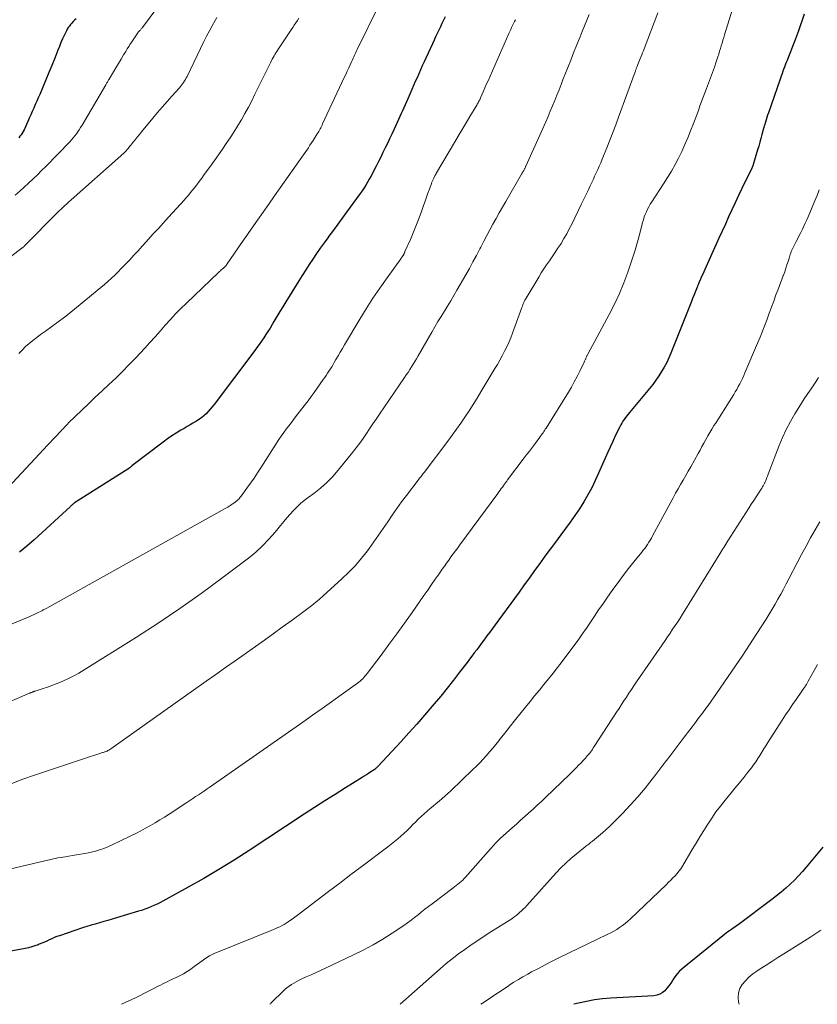
# Model space of a CAD drawing. Units: feet. Extents: x 1970604 to 1975026, y 600000 to 605000.
# Drawn here: x 1974483 to 1974599, y 600000 to 600143 of the extents above; entities that cross this region are included whole.
import ezdxf

# ---------------------------------------------------------------- set-up
doc = ezdxf.new("R2010")
doc.units = ezdxf.units.FT
doc.header["$LTSCALE"] = 100
doc.header["$MEASUREMENT"] = 0
doc.layers.add('CONTOUR INDEX', color=32, linetype='Continuous', lineweight=25)
doc.layers.add('CONTOUR INTERMEDIATE', color=40, linetype='Continuous', lineweight=15)

msp = doc.modelspace()

# ---------------------------------------------------------------- linework, layer by layer
at = {"layer": 'CONTOUR INDEX', "flags": 128}
for points, elevation in [([(1974596.78, 600143.71), (1974595.95, 600141.32), (1974595.68, 600140.55), (1974595.39, 600139.78), (1974595.1, 600139.02), (1974594.8, 600138.26), (1974594.4, 600137.28), (1974594.29, 600137.01), (1974594.18, 600136.74), (1974594.07, 600136.47), (1974593.96, 600136.2), (1974593.76, 600135.71), (1974593.75, 600135.68), (1974593.74, 600135.66), (1974593.73, 600135.64), (1974593.73, 600135.61), (1974593.69, 600135.52), (1974593.69, 600135.5), (1974593.68, 600135.47), (1974593.67, 600135.45), (1974593.66, 600135.43), (1974591.58, 600129.4), (1974591.47, 600129.06), (1974591.35, 600128.72), (1974591.25, 600128.38), (1974591.14, 600128.05), (1974591, 600127.58), (1974590.97, 600127.47), (1974590.94, 600127.36), (1974590.91, 600127.26), (1974590.88, 600127.15), (1974590.64, 600126.25), (1974590.49, 600125.69), (1974590.33, 600125.14), (1974590.17, 600124.58), (1974590.01, 600124.03), (1974589.31, 600121.74), (1974589.27, 600121.61), (1974589.22, 600121.49), (1974589.17, 600121.36), (1974589.12, 600121.24), (1974588.22, 600119.43), (1974587.72, 600118.41), (1974587.22, 600117.39), (1974586.74, 600116.36), (1974586.27, 600115.33), (1974585.8, 600114.3), (1974585.33, 600113.27), (1974584.86, 600112.23), (1974584.39, 600111.2), (1974582.35, 600106.69), (1974582.19, 600106.34), (1974582.04, 600105.99), (1974581.88, 600105.64), (1974581.73, 600105.28), (1974581.49, 600104.73), (1974581.46, 600104.65), (1974581.43, 600104.57), (1974581.39, 600104.49), (1974581.36, 600104.42), (1974581.33, 600104.34), (1974581.3, 600104.26), (1974581.27, 600104.18), (1974581.24, 600104.1), (1974580.94, 600103.36), (1974580.76, 600102.91), (1974580.58, 600102.45), (1974580.4, 600102), (1974580.22, 600101.55), (1974577.42, 600094.53), (1974577.13, 600093.84), (1974576.81, 600093.16), (1974576.45, 600092.5), (1974576.08, 600091.84), (1974575.68, 600091.21), (1974575.25, 600090.58), (1974574.8, 600089.98), (1974574.33, 600089.39), (1974571.41, 600085.91), (1974571.21, 600085.67), (1974571.02, 600085.42), (1974570.83, 600085.16), (1974570.64, 600084.91), (1974570.46, 600084.64), (1974570.3, 600084.37), (1974570.14, 600084.1), (1974570, 600083.82), (1974569.59, 600082.99), (1974569.25, 600082.29), (1974568.92, 600081.59), (1974568.6, 600080.88), (1974568.28, 600080.17), (1974566.93, 600077.09), (1974566.44, 600076.03), (1974565.92, 600074.97), (1974565.35, 600073.95), (1974564.76, 600072.93), (1974564.14, 600071.94), (1974563.49, 600070.96), (1974562.82, 600069.99), (1974562.12, 600069.05), (1974561.44, 600068.14), (1974560.67, 600067.11), (1974559.9, 600066.08), (1974559.14, 600065.04), (1974558.39, 600064), (1974557.64, 600062.96), (1974556.88, 600061.92), (1974556.13, 600060.88), (1974555.37, 600059.84), (1974552.3, 600055.63), (1974551.9, 600055.09), (1974551.51, 600054.55), (1974551.11, 600054.02), (1974550.71, 600053.48), (1974550.6, 600053.33), (1974550.25, 600052.87), (1974549.91, 600052.41), (1974549.56, 600051.94), (1974549.22, 600051.48), (1974548.88, 600051.02), (1974548.53, 600050.56), (1974548.19, 600050.09), (1974547.84, 600049.64), (1974546.75, 600048.2), (1974545.85, 600047.04), (1974544.94, 600045.88), (1974544, 600044.74), (1974543.05, 600043.61), (1974542.76, 600043.26), (1974541.65, 600041.97), (1974540.52, 600040.69), (1974539.38, 600039.43), (1974538.24, 600038.17), (1974534.87, 600034.52), (1974534.8, 600034.46), (1974534.74, 600034.39), (1974534.67, 600034.33), (1974534.61, 600034.27), (1974534.54, 600034.21), (1974534.47, 600034.15), (1974534.4, 600034.09), (1974534.32, 600034.04), (1974533.85, 600033.73), (1974533.53, 600033.52), (1974533.22, 600033.32), (1974532.9, 600033.11), (1974532.58, 600032.91), (1974530.19, 600031.43), (1974528.68, 600030.48), (1974527.17, 600029.53), (1974525.67, 600028.56), (1974524.17, 600027.59), (1974516.17, 600022.34), (1974513.99, 600020.94), (1974511.8, 600019.58), (1974509.58, 600018.27), (1974507.33, 600017), (1974503.66, 600014.96), (1974503.23, 600014.74), (1974502.8, 600014.52), (1974502.36, 600014.32), (1974501.92, 600014.14), (1974501.47, 600013.96), (1974501.01, 600013.8), (1974500.56, 600013.64), (1974500.1, 600013.5), (1974496.91, 600012.54), (1974496.29, 600012.36), (1974495.68, 600012.18), (1974495.06, 600012), (1974494.45, 600011.83), (1974493.83, 600011.65), (1974493.22, 600011.47), (1974492.61, 600011.28), (1974492, 600011.08), (1974488.63, 600009.96), (1974488.26, 600009.82), (1974487.88, 600009.68), (1974487.52, 600009.52), (1974487.16, 600009.35), (1974486.8, 600009.18), (1974486.44, 600009.02), (1974486.07, 600008.86), (1974485.7, 600008.71), (1974485.53, 600008.64), (1974485.06, 600008.47), (1974484.6, 600008.32), (1974484.12, 600008.2), (1974483.64, 600008.1), (1974477.11, 600006.91)], 860), ([(1974544.66, 600143.35), (1974544.42, 600142.86), (1974544.18, 600142.38), (1974543.95, 600141.89), (1974543.72, 600141.4), (1974543.49, 600140.92), (1974543.26, 600140.43), (1974543.03, 600139.94), (1974542.8, 600139.45), (1974541.84, 600137.35), (1974541.58, 600136.79), (1974541.32, 600136.22), (1974541.06, 600135.65), (1974540.81, 600135.08), (1974540.56, 600134.51), (1974540.31, 600133.94), (1974540.06, 600133.37), (1974539.81, 600132.8), (1974539.21, 600131.42), (1974539.02, 600130.99), (1974538.83, 600130.56), (1974538.64, 600130.14), (1974538.45, 600129.71), (1974538.26, 600129.29), (1974538.06, 600128.86), (1974537.87, 600128.44), (1974537.67, 600128.01), (1974537.19, 600126.96), (1974536.88, 600126.29), (1974536.57, 600125.63), (1974536.25, 600124.97), (1974535.93, 600124.31), (1974535.61, 600123.65), (1974535.28, 600122.99), (1974534.96, 600122.33), (1974534.63, 600121.68), (1974534.31, 600121.05), (1974534.09, 600120.62), (1974533.86, 600120.19), (1974533.62, 600119.76), (1974533.38, 600119.34), (1974533.13, 600118.92), (1974532.87, 600118.51), (1974532.6, 600118.1), (1974532.32, 600117.71), (1974530.33, 600114.99), (1974529.69, 600114.11), (1974529.05, 600113.24), (1974528.41, 600112.37), (1974527.77, 600111.5), (1974527.61, 600111.28), (1974527.05, 600110.52), (1974526.5, 600109.75), (1974525.96, 600108.97), (1974525.43, 600108.19), (1974524.91, 600107.4), (1974524.4, 600106.6), (1974523.89, 600105.8), (1974523.39, 600105), (1974521.51, 600101.98), (1974521.07, 600101.27), (1974520.64, 600100.56), (1974520.21, 600099.84), (1974519.78, 600099.12), (1974519.5, 600098.66), (1974519.21, 600098.17), (1974518.91, 600097.69), (1974518.61, 600097.21), (1974518.3, 600096.74), (1974517.98, 600096.27), (1974517.65, 600095.8), (1974517.32, 600095.34), (1974516.99, 600094.89), (1974511.1, 600087.08), (1974510.82, 600086.73), (1974510.54, 600086.39), (1974510.24, 600086.05), (1974509.93, 600085.73), (1974509.6, 600085.42), (1974509.26, 600085.14), (1974508.89, 600084.88), (1974508.52, 600084.64), (1974508.45, 600084.6), (1974508.02, 600084.35), (1974507.6, 600084.1), (1974507.18, 600083.86), (1974506.75, 600083.61), (1974506.26, 600083.33), (1974505.6, 600082.93), (1974504.95, 600082.52), (1974504.32, 600082.08), (1974503.7, 600081.62), (1974499.16, 600078.15), (1974499.08, 600078.09), (1974499, 600078.03), (1974498.93, 600077.96), (1974498.85, 600077.9), (1974498.73, 600077.8), (1974498.61, 600077.71), (1974498.59, 600077.7), (1974498.58, 600077.69), (1974498.56, 600077.68), (1974498.55, 600077.67), (1974490.84, 600072.78), (1974490.76, 600072.73), (1974490.67, 600072.67), (1974490.59, 600072.61), (1974490.52, 600072.54), (1974490.44, 600072.48), (1974490.36, 600072.41), (1974490.29, 600072.34), (1974490.22, 600072.27), (1974484.98, 600067.44), (1974483.91, 600066.51), (1974482.81, 600065.63)], 880), ([(1974491.04, 600143.04), (1974490.83, 600142.85), (1974490.63, 600142.65), (1974490.44, 600142.45), (1974490.25, 600142.23), (1974490.08, 600142.01), (1974489.92, 600141.78), (1974489.77, 600141.54), (1974489.64, 600141.29), (1974489.36, 600140.71), (1974489.1, 600140.17), (1974488.85, 600139.62), (1974488.62, 600139.06), (1974488.39, 600138.5), (1974487.94, 600137.34), (1974487.53, 600136.29), (1974487.11, 600135.25), (1974486.67, 600134.2), (1974486.23, 600133.16), (1974485.77, 600132.08), (1974485.55, 600131.59), (1974485.34, 600131.09), (1974485.12, 600130.6), (1974484.9, 600130.11), (1974484.68, 600129.62), (1974484.46, 600129.13), (1974484.24, 600128.64), (1974484.02, 600128.15), (1974483.49, 600126.96), (1974483.36, 600126.7), (1974483.23, 600126.46), (1974483.07, 600126.23), (1974482.9, 600126), (1974482.72, 600125.79)], 900), ([(1974599.47, 600022.8), (1974597.09, 600019.91), (1974596.53, 600019.26), (1974595.96, 600018.63), (1974595.35, 600018.02), (1974594.74, 600017.42), (1974594.1, 600016.85), (1974593.45, 600016.29), (1974592.78, 600015.75), (1974592.1, 600015.23), (1974587.19, 600011.56), (1974586.94, 600011.38), (1974586.7, 600011.2), (1974586.45, 600011.03), (1974586.2, 600010.86), (1974585.95, 600010.68), (1974585.7, 600010.51), (1974585.46, 600010.32), (1974585.22, 600010.14), (1974579.08, 600005.16), (1974578.69, 600004.81), (1974578.32, 600004.43), (1974578, 600004.01), (1974577.71, 600003.57), (1974577.64, 600003.46), (1974577.39, 600003.06), (1974577.12, 600002.68), (1974576.83, 600002.32), (1974576.52, 600001.97), (1974576.17, 600001.68), (1974575.8, 600001.45), (1974575.38, 600001.32), (1974574.94, 600001.24), (1974568.68, 600000.88), (1974567.51, 600000.78), (1974566.34, 600000.64), (1974565.18, 600000.43), (1974564.03, 600000.18), (1974563.33, 600000)], 840)]:
    msp.add_lwpolyline(points, dxfattribs=dict(at, elevation=elevation))
at = {"layer": 'CONTOUR INTERMEDIATE', "flags": 128}
for points, elevation in [([(1974586.84, 600146.08), (1974585.23, 600140.73), (1974585.11, 600140.33), (1974584.98, 600139.94), (1974584.86, 600139.54), (1974584.74, 600139.14), (1974584.62, 600138.74), (1974584.5, 600138.35), (1974584.37, 600137.95), (1974584.24, 600137.55), (1974583.99, 600136.79), (1974583.74, 600136.02), (1974583.47, 600135.25), (1974583.19, 600134.48), (1974582.9, 600133.72), (1974582.6, 600132.95), (1974582.36, 600132.31), (1974582.12, 600131.68), (1974581.88, 600131.04), (1974581.64, 600130.41), (1974581.41, 600129.77), (1974581.17, 600129.13), (1974580.93, 600128.5), (1974580.69, 600127.86), (1974580.29, 600126.78), (1974579.89, 600125.78), (1974579.47, 600124.79), (1974579.02, 600123.81), (1974578.54, 600122.84), (1974578.03, 600121.89), (1974577.5, 600120.95), (1974576.95, 600120.03), (1974576.37, 600119.12), (1974574.64, 600116.48), (1974574.43, 600116.13), (1974574.22, 600115.78), (1974574.03, 600115.42), (1974573.86, 600115.05), (1974573.7, 600114.67), (1974573.55, 600114.29), (1974573.43, 600113.9), (1974573.32, 600113.51), (1974572.9, 600111.89), (1974572.58, 600110.69), (1974572.23, 600109.49), (1974571.86, 600108.31), (1974571.46, 600107.13), (1974571.17, 600106.3), (1974570.58, 600104.72), (1974569.94, 600103.17), (1974569.22, 600101.65), (1974568.46, 600100.15), (1974565.35, 600094.36), (1974565.31, 600094.28), (1974565.27, 600094.2), (1974565.23, 600094.12), (1974565.19, 600094.05), (1974565.15, 600093.97), (1974565.11, 600093.89), (1974565.08, 600093.8), (1974565.05, 600093.72), (1974565.03, 600093.67), (1974564.98, 600093.56), (1974564.94, 600093.45), (1974564.89, 600093.34), (1974564.84, 600093.24), (1974564.19, 600091.89), (1974563.8, 600091.12), (1974563.4, 600090.36), (1974562.97, 600089.61), (1974562.53, 600088.87), (1974559.3, 600083.65), (1974559.19, 600083.48), (1974559.08, 600083.31), (1974558.97, 600083.14), (1974558.86, 600082.98), (1974558.74, 600082.81), (1974558.62, 600082.65), (1974558.5, 600082.49), (1974558.38, 600082.33), (1974557.75, 600081.48), (1974557.31, 600080.9), (1974556.87, 600080.32), (1974556.43, 600079.73), (1974555.99, 600079.15), (1974553.72, 600076.13), (1974553.65, 600076.04), (1974553.58, 600075.94), (1974553.51, 600075.85), (1974553.44, 600075.75), (1974553.37, 600075.66), (1974553.3, 600075.56), (1974553.23, 600075.47), (1974553.16, 600075.37), (1974552.95, 600075.09), (1974552.78, 600074.86), (1974552.61, 600074.63), (1974552.44, 600074.39), (1974552.27, 600074.16), (1974546.78, 600066.71), (1974546.46, 600066.27), (1974546.13, 600065.82), (1974545.81, 600065.38), (1974545.49, 600064.94), (1974545.17, 600064.49), (1974544.85, 600064.05), (1974544.53, 600063.6), (1974544.22, 600063.15), (1974543.76, 600062.49), (1974543.21, 600061.7), (1974542.67, 600060.92), (1974542.12, 600060.14), (1974541.57, 600059.36), (1974539.85, 600056.9), (1974538.73, 600055.33), (1974537.61, 600053.77), (1974536.47, 600052.23), (1974535.33, 600050.68), (1974533.31, 600048.01), (1974533.16, 600047.81), (1974533, 600047.63), (1974532.84, 600047.44), (1974532.67, 600047.27), (1974532.49, 600047.1), (1974532.3, 600046.93), (1974532.11, 600046.78), (1974531.92, 600046.63), (1974529.55, 600044.92), (1974528.16, 600043.92), (1974526.77, 600042.93), (1974525.38, 600041.95), (1974523.98, 600040.97), (1974510.51, 600031.59), (1974510.1, 600031.3), (1974509.68, 600031.01), (1974509.26, 600030.72), (1974508.84, 600030.43), (1974508.41, 600030.15), (1974507.99, 600029.86), (1974507.57, 600029.58), (1974507.14, 600029.3), (1974504.59, 600027.62), (1974503.91, 600027.19), (1974503.23, 600026.76), (1974502.54, 600026.35), (1974501.85, 600025.94), (1974501.14, 600025.55), (1974500.43, 600025.17), (1974499.72, 600024.81), (1974499, 600024.45), (1974496.21, 600023.12), (1974495.64, 600022.87), (1974495.06, 600022.63), (1974494.46, 600022.43), (1974493.86, 600022.24), (1974493.25, 600022.09), (1974492.63, 600021.95), (1974492.02, 600021.83), (1974491.39, 600021.73), (1974490.52, 600021.6), (1974489.47, 600021.43), (1974488.41, 600021.25), (1974487.36, 600021.03), (1974486.32, 600020.8), (1974477.41, 600018.68)], 864), ([(1974535.01, 600144.99), (1974531.89, 600138.6), (1974531.78, 600138.39), (1974531.68, 600138.18), (1974531.58, 600137.97), (1974531.48, 600137.76), (1974531.38, 600137.54), (1974531.29, 600137.33), (1974531.19, 600137.12), (1974531.09, 600136.9), (1974530.86, 600136.39), (1974530.65, 600135.93), (1974530.43, 600135.46), (1974530.22, 600134.99), (1974530, 600134.53), (1974526.85, 600127.79), (1974526.76, 600127.61), (1974526.67, 600127.43), (1974526.58, 600127.25), (1974526.49, 600127.07), (1974526.39, 600126.9), (1974526.29, 600126.72), (1974526.18, 600126.55), (1974526.08, 600126.38), (1974525.46, 600125.4), (1974525.23, 600125.05), (1974525.01, 600124.7), (1974524.78, 600124.35), (1974524.55, 600124.01), (1974524.31, 600123.66), (1974524.08, 600123.32), (1974523.84, 600122.97), (1974523.6, 600122.63), (1974520.7, 600118.51), (1974519.88, 600117.34), (1974519.05, 600116.17), (1974518.22, 600114.99), (1974517.39, 600113.82), (1974516.12, 600112.03), (1974515.93, 600111.75), (1974515.74, 600111.48), (1974515.54, 600111.2), (1974515.35, 600110.93), (1974515.15, 600110.65), (1974514.96, 600110.38), (1974514.77, 600110.1), (1974514.58, 600109.82), (1974512.91, 600107.36), (1974512.89, 600107.34), (1974512.88, 600107.33), (1974512.87, 600107.31), (1974512.86, 600107.3), (1974512.82, 600107.24), (1974512.68, 600107.09), (1974512.62, 600107.03), (1974512.56, 600106.98), (1974512.5, 600106.92), (1974512.44, 600106.87), (1974512.28, 600106.73), (1974512.14, 600106.61), (1974512, 600106.48), (1974511.86, 600106.36), (1974511.72, 600106.23), (1974507.08, 600101.79), (1974506.28, 600101.01), (1974505.5, 600100.22), (1974504.74, 600099.4), (1974504, 600098.57), (1974503.26, 600097.74), (1974502.52, 600096.9), (1974501.77, 600096.08), (1974501.02, 600095.26), (1974499.66, 600093.8), (1974498.73, 600092.81), (1974497.78, 600091.85), (1974496.81, 600090.9), (1974495.82, 600089.97), (1974494.82, 600089.05), (1974493.83, 600088.13), (1974492.85, 600087.19), (1974491.87, 600086.24), (1974489.97, 600084.39), (1974489.82, 600084.23), (1974489.66, 600084.08), (1974489.5, 600083.92), (1974489.35, 600083.76), (1974489.2, 600083.59), (1974489.04, 600083.43), (1974488.89, 600083.27), (1974488.74, 600083.11), (1974488.14, 600082.48), (1974487.69, 600082), (1974487.25, 600081.53), (1974486.8, 600081.05), (1974486.35, 600080.57), (1974481.2, 600075.02)], 884), ([(1974502.93, 600144.81), (1974500.69, 600141.81), (1974500.64, 600141.73), (1974500.58, 600141.66), (1974500.52, 600141.59), (1974500.45, 600141.52), (1974500.43, 600141.49), (1974500.38, 600141.43), (1974500.33, 600141.38), (1974500.28, 600141.32), (1974500.22, 600141.27), (1974500.17, 600141.21), (1974500.12, 600141.16), (1974500.08, 600141.1), (1974500.03, 600141.04), (1974499.15, 600139.73), (1974498.92, 600139.39), (1974498.69, 600139.04), (1974498.47, 600138.69), (1974498.25, 600138.33), (1974497.95, 600137.81), (1974497.58, 600137.2), (1974497.21, 600136.58), (1974496.84, 600135.96), (1974496.48, 600135.35), (1974495.84, 600134.28), (1974495.78, 600134.18), (1974495.72, 600134.08), (1974495.66, 600133.97), (1974495.59, 600133.87), (1974495.53, 600133.77), (1974495.47, 600133.66), (1974495.41, 600133.56), (1974495.35, 600133.46), (1974491.91, 600127.6), (1974491.71, 600127.28), (1974491.52, 600126.96), (1974491.31, 600126.65), (1974491.09, 600126.35), (1974490.87, 600126.05), (1974490.64, 600125.76), (1974490.39, 600125.48), (1974490.14, 600125.21), (1974486.66, 600121.64), (1974486.05, 600121.02), (1974485.43, 600120.41), (1974484.8, 600119.81), (1974484.16, 600119.22), (1974483.51, 600118.63), (1974482.86, 600118.05), (1974482.21, 600117.48)], 896), ([(1974575.55, 600143.91), (1974573.54, 600138.72), (1974573.43, 600138.42), (1974573.31, 600138.12), (1974573.19, 600137.81), (1974573.07, 600137.51), (1974573.03, 600137.39), (1974572.93, 600137.15), (1974572.83, 600136.91), (1974572.74, 600136.67), (1974572.64, 600136.43), (1974572.51, 600136.14), (1974572.48, 600136.04), (1974572.44, 600135.95), (1974572.4, 600135.85), (1974572.36, 600135.76), (1974572.33, 600135.66), (1974572.29, 600135.57), (1974572.26, 600135.47), (1974572.22, 600135.37), (1974569.83, 600128.76), (1974569.42, 600127.66), (1974569, 600126.55), (1974568.57, 600125.45), (1974568.14, 600124.35), (1974567.66, 600123.17), (1974567.45, 600122.67), (1974567.24, 600122.17), (1974567.02, 600121.67), (1974566.8, 600121.18), (1974566.72, 600121), (1974566.53, 600120.6), (1974566.35, 600120.2), (1974566.17, 600119.8), (1974565.98, 600119.4), (1974565.71, 600118.83), (1974565.39, 600118.14), (1974565.07, 600117.46), (1974564.74, 600116.78), (1974564.41, 600116.1), (1974563.03, 600113.27), (1974562.67, 600112.55), (1974562.29, 600111.84), (1974561.88, 600111.15), (1974561.47, 600110.46), (1974561.37, 600110.3), (1974560.98, 600109.7), (1974560.59, 600109.11), (1974560.19, 600108.52), (1974559.79, 600107.94), (1974559.38, 600107.36), (1974558.99, 600106.77), (1974558.6, 600106.18), (1974558.23, 600105.57), (1974556.39, 600102.52), (1974556.3, 600102.36), (1974556.21, 600102.2), (1974556.13, 600102.03), (1974556.06, 600101.86), (1974555.99, 600101.69), (1974555.92, 600101.52), (1974555.86, 600101.34), (1974555.79, 600101.17), (1974554.43, 600097.42), (1974554.17, 600096.75), (1974553.89, 600096.09), (1974553.59, 600095.43), (1974553.28, 600094.79), (1974552.94, 600094.15), (1974552.6, 600093.52), (1974552.24, 600092.9), (1974551.88, 600092.28), (1974549.84, 600088.89), (1974549.27, 600087.97), (1974548.7, 600087.05), (1974548.11, 600086.15), (1974547.52, 600085.25), (1974546.91, 600084.36), (1974546.29, 600083.48), (1974545.65, 600082.61), (1974545.01, 600081.74), (1974541.58, 600077.18), (1974541.47, 600077.05), (1974541.37, 600076.91), (1974541.26, 600076.77), (1974541.15, 600076.63), (1974541.04, 600076.5), (1974540.93, 600076.36), (1974540.83, 600076.22), (1974540.72, 600076.08), (1974539.03, 600073.88), (1974538.32, 600072.94), (1974537.63, 600071.99), (1974536.96, 600071.02), (1974536.3, 600070.04), (1974535.65, 600069.06), (1974534.98, 600068.08), (1974534.3, 600067.12), (1974533.6, 600066.17), (1974533.36, 600065.85), (1974532.5, 600064.77), (1974531.61, 600063.72), (1974530.65, 600062.73), (1974529.66, 600061.78), (1974526.92, 600059.3), (1974526.38, 600058.82), (1974525.84, 600058.36), (1974525.28, 600057.91), (1974524.71, 600057.47), (1974524.14, 600057.04), (1974523.56, 600056.61), (1974522.99, 600056.19), (1974522.41, 600055.77), (1974520.98, 600054.74), (1974519.69, 600053.8), (1974518.39, 600052.87), (1974517.1, 600051.95), (1974515.79, 600051.03), (1974515.58, 600050.87), (1974514.16, 600049.88), (1974512.75, 600048.88), (1974511.34, 600047.88), (1974509.93, 600046.89), (1974496.09, 600037.09), (1974495.95, 600037), (1974495.82, 600036.91), (1974495.68, 600036.84), (1974495.54, 600036.77), (1974495.48, 600036.74), (1974495.36, 600036.69), (1974495.24, 600036.64), (1974495.12, 600036.6), (1974495, 600036.56), (1974494.88, 600036.53), (1974494.76, 600036.49), (1974494.64, 600036.45), (1974494.52, 600036.41), (1974492.43, 600035.74), (1974491.26, 600035.36), (1974490.1, 600034.98), (1974488.94, 600034.59), (1974487.77, 600034.2), (1974485.44, 600033.4), (1974485.15, 600033.31), (1974484.87, 600033.21), (1974484.59, 600033.12), (1974484.3, 600033.02), (1974484.02, 600032.93), (1974483.74, 600032.83), (1974483.46, 600032.73), (1974483.18, 600032.62), (1974479.14, 600031.06)], 868), ([(1974565.54, 600143.7), (1974565.22, 600142.88), (1974564.89, 600142.06), (1974564.56, 600141.24), (1974564.23, 600140.42), (1974563.73, 600139.2), (1974563.3, 600138.13), (1974562.87, 600137.06), (1974562.44, 600135.99), (1974562.02, 600134.91), (1974561.79, 600134.33), (1974561.48, 600133.54), (1974561.18, 600132.76), (1974560.86, 600131.98), (1974560.55, 600131.2), (1974560.23, 600130.43), (1974559.91, 600129.65), (1974559.58, 600128.88), (1974559.24, 600128.11), (1974556.37, 600121.69), (1974556.33, 600121.6), (1974556.29, 600121.52), (1974556.25, 600121.43), (1974556.21, 600121.35), (1974556.2, 600121.33), (1974556.16, 600121.26), (1974556.13, 600121.19), (1974556.09, 600121.11), (1974556.05, 600121.04), (1974556, 600120.97), (1974555.96, 600120.9), (1974555.92, 600120.83), (1974555.88, 600120.76), (1974555.84, 600120.7), (1974555.81, 600120.63), (1974555.77, 600120.56), (1974555.73, 600120.49), (1974553.43, 600116.53), (1974552.96, 600115.71), (1974552.5, 600114.89), (1974552.04, 600114.07), (1974551.58, 600113.25), (1974551.13, 600112.42), (1974550.68, 600111.59), (1974550.24, 600110.76), (1974549.81, 600109.92), (1974549.68, 600109.67), (1974549.19, 600108.72), (1974548.68, 600107.76), (1974548.16, 600106.82), (1974547.63, 600105.88), (1974546.35, 600103.65), (1974545.9, 600102.88), (1974545.45, 600102.12), (1974544.99, 600101.36), (1974544.53, 600100.61), (1974544.06, 600099.85), (1974543.6, 600099.1), (1974543.15, 600098.33), (1974542.7, 600097.57), (1974540.7, 600094.12), (1974540.46, 600093.72), (1974540.23, 600093.32), (1974539.99, 600092.93), (1974539.75, 600092.53), (1974539.5, 600092.14), (1974539.25, 600091.74), (1974539, 600091.36), (1974538.74, 600090.97), (1974535.11, 600085.67), (1974534.64, 600084.96), (1974534.16, 600084.26), (1974533.68, 600083.55), (1974533.21, 600082.85), (1974532.72, 600082.14), (1974532.23, 600081.45), (1974531.71, 600080.77), (1974531.19, 600080.1), (1974529.12, 600077.53), (1974528.31, 600076.6), (1974527.46, 600075.73), (1974526.54, 600074.92), (1974525.57, 600074.17), (1974524.73, 600073.56), (1974524.16, 600073.13), (1974523.62, 600072.68), (1974523.1, 600072.19), (1974522.6, 600071.69), (1974522.12, 600071.16), (1974521.65, 600070.63), (1974521.2, 600070.08), (1974520.75, 600069.53), (1974519.94, 600068.53), (1974519.06, 600067.51), (1974518.13, 600066.54), (1974517.13, 600065.63), (1974516.08, 600064.78), (1974512.23, 600061.87), (1974509.19, 600059.63), (1974506.12, 600057.45), (1974502.99, 600055.35), (1974499.82, 600053.31), (1974492.22, 600048.54), (1974491.47, 600048.09), (1974490.71, 600047.67), (1974489.93, 600047.29), (1974489.14, 600046.93), (1974488.79, 600046.78), (1974488.16, 600046.52), (1974487.53, 600046.27), (1974486.89, 600046.04), (1974486.25, 600045.83), (1974485.11, 600045.47), (1974485.03, 600045.44), (1974484.95, 600045.42), (1974484.88, 600045.39), (1974484.8, 600045.36), (1974484.78, 600045.35), (1974484.71, 600045.33), (1974484.65, 600045.3), (1974484.58, 600045.28), (1974484.52, 600045.25), (1974484.46, 600045.22), (1974484.39, 600045.2), (1974484.33, 600045.17), (1974484.27, 600045.15), (1974480.03, 600043.34)], 872), ([(1974554.84, 600142.93), (1974554.71, 600142.65), (1974554.57, 600142.36), (1974554.44, 600142.07), (1974554.3, 600141.79), (1974554.17, 600141.5), (1974554.04, 600141.21), (1974553.91, 600140.92), (1974551.17, 600134.75), (1974550.92, 600134.17), (1974550.67, 600133.6), (1974550.42, 600133.03), (1974550.17, 600132.45), (1974549.79, 600131.58), (1974549.73, 600131.44), (1974549.66, 600131.31), (1974549.6, 600131.18), (1974549.53, 600131.04), (1974549.46, 600130.91), (1974549.39, 600130.78), (1974549.31, 600130.65), (1974549.24, 600130.53), (1974548.25, 600128.89), (1974547.68, 600127.94), (1974547.11, 600126.99), (1974546.54, 600126.04), (1974545.98, 600125.09), (1974543.39, 600120.7), (1974543.36, 600120.64), (1974543.32, 600120.57), (1974543.28, 600120.51), (1974543.25, 600120.44), (1974543.21, 600120.38), (1974543.17, 600120.31), (1974543.14, 600120.25), (1974543.11, 600120.18), (1974542.99, 600119.93), (1974542.9, 600119.73), (1974542.81, 600119.54), (1974542.73, 600119.34), (1974542.65, 600119.14), (1974542.37, 600118.35), (1974542.15, 600117.76), (1974541.94, 600117.17), (1974541.73, 600116.57), (1974541.51, 600115.98), (1974541.14, 600114.93), (1974540.78, 600113.95), (1974540.4, 600112.97), (1974540, 600112), (1974539.59, 600111.03), (1974538.81, 600109.27), (1974538.77, 600109.2), (1974538.74, 600109.12), (1974538.7, 600109.04), (1974538.67, 600108.96), (1974538.61, 600108.84), (1974538.6, 600108.82), (1974538.59, 600108.8), (1974538.58, 600108.79), (1974538.57, 600108.77), (1974538.53, 600108.7), (1974538.52, 600108.68), (1974538.51, 600108.67), (1974538.5, 600108.65), (1974538.49, 600108.64), (1974538.4, 600108.52), (1974538.35, 600108.44), (1974538.3, 600108.37), (1974538.24, 600108.29), (1974538.19, 600108.22), (1974536.2, 600105.45), (1974535.16, 600103.98), (1974534.16, 600102.5), (1974533.19, 600100.98), (1974532.25, 600099.45), (1974530.03, 600095.73), (1974529.72, 600095.2), (1974529.41, 600094.67), (1974529.1, 600094.14), (1974528.79, 600093.61), (1974528.55, 600093.19), (1974528.36, 600092.87), (1974528.17, 600092.55), (1974527.97, 600092.23), (1974527.77, 600091.92), (1974527.57, 600091.61), (1974527.36, 600091.3), (1974527.16, 600090.99), (1974526.94, 600090.68), (1974526.51, 600090.05), (1974526.08, 600089.43), (1974525.64, 600088.82), (1974525.19, 600088.22), (1974524.73, 600087.62), (1974523.06, 600085.45), (1974522.69, 600084.96), (1974522.31, 600084.47), (1974521.94, 600083.98), (1974521.57, 600083.49), (1974521.2, 600082.99), (1974520.85, 600082.49), (1974520.5, 600081.98), (1974520.16, 600081.47), (1974517.88, 600077.9), (1974517.39, 600077.15), (1974516.89, 600076.4), (1974516.38, 600075.65), (1974515.86, 600074.91), (1974515.01, 600073.74), (1974514.9, 600073.6), (1974514.79, 600073.46), (1974514.66, 600073.33), (1974514.53, 600073.21), (1974514.45, 600073.15), (1974514.35, 600073.06), (1974514.25, 600072.98), (1974514.14, 600072.9), (1974514.03, 600072.82), (1974513.92, 600072.74), (1974513.81, 600072.66), (1974513.7, 600072.59), (1974513.59, 600072.51), (1974513.45, 600072.42), (1974513.26, 600072.3), (1974513.07, 600072.18), (1974512.88, 600072.07), (1974512.69, 600071.96), (1974486.8, 600057.52), (1974486.69, 600057.46), (1974486.59, 600057.41), (1974486.49, 600057.35), (1974486.38, 600057.29), (1974486.28, 600057.24), (1974486.17, 600057.18), (1974486.07, 600057.13), (1974485.96, 600057.08), (1974485.56, 600056.88), (1974485.25, 600056.74), (1974484.94, 600056.59), (1974484.62, 600056.45), (1974484.31, 600056.32), (1974477.77, 600053.6)], 876), ([(1974511.51, 600143.23), (1974511.25, 600142.8), (1974510.82, 600142.05), (1974510.4, 600141.3), (1974509.99, 600140.53), (1974509.61, 600139.76), (1974507.16, 600134.7), (1974507.04, 600134.47), (1974506.92, 600134.25), (1974506.8, 600134.04), (1974506.66, 600133.83), (1974506.52, 600133.62), (1974506.37, 600133.42), (1974506.21, 600133.23), (1974506.05, 600133.04), (1974504.97, 600131.84), (1974504.27, 600131.04), (1974503.57, 600130.25), (1974502.89, 600129.44), (1974502.21, 600128.63), (1974500.56, 600126.64), (1974500.24, 600126.25), (1974499.92, 600125.86), (1974499.61, 600125.47), (1974499.29, 600125.08), (1974499, 600124.71), (1974498.83, 600124.51), (1974498.66, 600124.3), (1974498.48, 600124.1), (1974498.3, 600123.9), (1974498.11, 600123.71), (1974497.92, 600123.52), (1974497.72, 600123.34), (1974497.53, 600123.16), (1974490.32, 600116.78), (1974490, 600116.5), (1974489.69, 600116.21), (1974489.37, 600115.92), (1974489.06, 600115.63), (1974488.44, 600115.05), (1974488.39, 600114.98), (1974483.58, 600110.09), (1974483.52, 600110.03), (1974483.41, 600109.94), (1974483.36, 600109.89), (1974483.3, 600109.84), (1974483.24, 600109.8), (1974483.19, 600109.75), (1974478.73, 600106.43)], 892), ([(1974523.4, 600143.17), (1974523.19, 600142.82), (1974522.97, 600142.47), (1974522.74, 600142.13), (1974522.52, 600141.78), (1974522.29, 600141.44), (1974520.34, 600138.54), (1974520.19, 600138.33), (1974520.06, 600138.11), (1974519.92, 600137.89), (1974519.79, 600137.67), (1974519.67, 600137.44), (1974519.54, 600137.22), (1974519.43, 600136.99), (1974519.31, 600136.76), (1974517.03, 600132.1), (1974516.56, 600131.16), (1974516.08, 600130.23), (1974515.57, 600129.32), (1974515.05, 600128.41), (1974515.01, 600128.33), (1974514.49, 600127.47), (1974513.96, 600126.62), (1974513.42, 600125.78), (1974512.86, 600124.94), (1974512.29, 600124.12), (1974511.72, 600123.3), (1974511.14, 600122.48), (1974510.55, 600121.67), (1974509.66, 600120.44), (1974509.3, 600119.95), (1974508.93, 600119.46), (1974508.56, 600118.97), (1974508.18, 600118.49), (1974507.62, 600117.78), (1974507.52, 600117.66), (1974507.42, 600117.53), (1974507.31, 600117.41), (1974507.21, 600117.28), (1974507.1, 600117.16), (1974506.99, 600117.04), (1974506.88, 600116.92), (1974506.77, 600116.79), (1974504.48, 600114.27), (1974503.74, 600113.46), (1974503, 600112.64), (1974502.26, 600111.83), (1974501.53, 600111.02), (1974501.24, 600110.7), (1974500.65, 600110.05), (1974500.05, 600109.39), (1974499.44, 600108.74), (1974498.84, 600108.09), (1974498.55, 600107.78), (1974498.09, 600107.29), (1974497.62, 600106.81), (1974497.15, 600106.33), (1974496.67, 600105.85), (1974496.18, 600105.39), (1974495.68, 600104.94), (1974495.17, 600104.5), (1974494.66, 600104.06), (1974490.27, 600100.48), (1974489.37, 600099.77), (1974488.47, 600099.07), (1974487.55, 600098.39), (1974486.62, 600097.73), (1974485.9, 600097.22), (1974485.33, 600096.81), (1974484.78, 600096.38), (1974484.24, 600095.93), (1974483.71, 600095.47), (1974483.21, 600094.98), (1974482.72, 600094.48)], 888), ([(1974598.96, 600118.23), (1974598.64, 600117.39), (1974598.3, 600116.55), (1974597.95, 600115.72), (1974597.34, 600114.32), (1974597.14, 600113.86), (1974596.94, 600113.41), (1974596.73, 600112.96), (1974596.51, 600112.51), (1974596.3, 600112.06), (1974596.07, 600111.61), (1974595.85, 600111.17), (1974595.62, 600110.73), (1974595.27, 600110.04), (1974595.17, 600109.85), (1974595.08, 600109.65), (1974595, 600109.46), (1974594.91, 600109.26), (1974594.84, 600109.06), (1974594.76, 600108.85), (1974594.69, 600108.65), (1974594.63, 600108.44), (1974594.44, 600107.85), (1974594.28, 600107.35), (1974594.12, 600106.85), (1974593.95, 600106.35), (1974593.77, 600105.85), (1974593.74, 600105.78), (1974593.54, 600105.24), (1974593.34, 600104.71), (1974593.14, 600104.18), (1974592.94, 600103.65), (1974592.68, 600102.97), (1974592.35, 600102.09), (1974592.02, 600101.22), (1974591.7, 600100.34), (1974591.38, 600099.47), (1974591.06, 600098.58), (1974590.72, 600097.71), (1974590.37, 600096.84), (1974590.01, 600095.98), (1974588.18, 600091.68), (1974588, 600091.27), (1974587.81, 600090.86), (1974587.62, 600090.46), (1974587.42, 600090.06), (1974587.21, 600089.66), (1974586.99, 600089.27), (1974586.77, 600088.89), (1974586.54, 600088.5), (1974585.56, 600086.94), (1974585.15, 600086.28), (1974584.74, 600085.62), (1974584.32, 600084.97), (1974583.89, 600084.32), (1974583.68, 600084), (1974583.37, 600083.5), (1974583.06, 600083.01), (1974582.77, 600082.5), (1974582.49, 600081.99), (1974582.21, 600081.48), (1974581.93, 600080.97), (1974581.65, 600080.46), (1974581.37, 600079.95), (1974580.3, 600078.02), (1974579.93, 600077.38), (1974579.57, 600076.74), (1974579.2, 600076.1), (1974578.83, 600075.46), (1974578.46, 600074.83), (1974578.1, 600074.19), (1974577.74, 600073.54), (1974577.39, 600072.89), (1974574.76, 600067.99), (1974574.59, 600067.68), (1974574.41, 600067.37), (1974574.22, 600067.07), (1974574.03, 600066.77), (1974573.83, 600066.48), (1974573.63, 600066.19), (1974573.41, 600065.91), (1974573.19, 600065.63), (1974572.05, 600064.23), (1974571.27, 600063.25), (1974570.5, 600062.25), (1974569.75, 600061.24), (1974569.01, 600060.22), (1974568.13, 600058.97), (1974567.52, 600058.11), (1974566.92, 600057.24), (1974566.33, 600056.36), (1974565.75, 600055.48), (1974565.16, 600054.6), (1974564.56, 600053.73), (1974563.94, 600052.87), (1974563.32, 600052.02), (1974561.62, 600049.76), (1974560.98, 600048.91), (1974560.33, 600048.08), (1974559.66, 600047.25), (1974558.99, 600046.43), (1974558.32, 600045.61), (1974557.64, 600044.79), (1974556.97, 600043.96), (1974556.31, 600043.13), (1974554.68, 600041.1), (1974554.15, 600040.44), (1974553.63, 600039.79), (1974553.11, 600039.13), (1974552.6, 600038.47), (1974552.43, 600038.26), (1974551.99, 600037.71), (1974551.55, 600037.16), (1974551.09, 600036.63), (1974550.63, 600036.1), (1974550.16, 600035.58), (1974549.68, 600035.07), (1974549.18, 600034.57), (1974548.68, 600034.08), (1974545.45, 600031), (1974545.04, 600030.61), (1974544.62, 600030.23), (1974544.19, 600029.86), (1974543.76, 600029.5), (1974543.32, 600029.14), (1974542.89, 600028.78), (1974542.46, 600028.42), (1974542.03, 600028.05), (1974542.01, 600028.03), (1974541.58, 600027.65), (1974541.16, 600027.26), (1974540.74, 600026.86), (1974540.34, 600026.45), (1974539.97, 600026.08), (1974539.54, 600025.65), (1974539.11, 600025.23), (1974538.66, 600024.81), (1974538.21, 600024.41), (1974537.75, 600024.01), (1974537.28, 600023.62), (1974536.81, 600023.24), (1974536.33, 600022.87), (1974532.59, 600020.05), (1974530.96, 600018.82), (1974529.33, 600017.59), (1974527.71, 600016.36), (1974526.08, 600015.12), (1974523.59, 600013.23), (1974523.21, 600012.94), (1974522.83, 600012.66), (1974522.45, 600012.38), (1974522.06, 600012.11), (1974521.85, 600011.96), (1974521.56, 600011.77), (1974521.27, 600011.59), (1974520.97, 600011.43), (1974520.66, 600011.27), (1974520.35, 600011.13), (1974520.04, 600010.99), (1974519.72, 600010.85), (1974519.4, 600010.72), (1974511.57, 600007.57), (1974511.18, 600007.4), (1974510.8, 600007.22), (1974510.42, 600007.02), (1974510.06, 600006.8), (1974509.7, 600006.56), (1974509.35, 600006.32), (1974509, 600006.07), (1974508.66, 600005.82), (1974508.22, 600005.48), (1974507.71, 600005.11), (1974507.18, 600004.76), (1974506.63, 600004.44), (1974506.07, 600004.15), (1974505.58, 600003.91), (1974505.25, 600003.75), (1974504.93, 600003.59), (1974504.6, 600003.44), (1974504.28, 600003.28), (1974503.95, 600003.12), (1974503.63, 600002.96), (1974503.31, 600002.8), (1974502.99, 600002.63), (1974502.32, 600002.28), (1974501.66, 600001.94), (1974501, 600001.61), (1974500.34, 600001.28), (1974499.68, 600000.96), (1974497.63, 600000)], 856), ([(1974598.85, 600090.99), (1974598.48, 600090.38), (1974598.08, 600089.78), (1974597.68, 600089.2), (1974597.64, 600089.13), (1974597.21, 600088.52), (1974596.79, 600087.89), (1974596.38, 600087.26), (1974595.98, 600086.62), (1974595.41, 600085.71), (1974594.77, 600084.59), (1974594.17, 600083.46), (1974593.63, 600082.29), (1974593.14, 600081.1), (1974591.54, 600076.97), (1974591.48, 600076.81), (1974591.43, 600076.65), (1974591.37, 600076.49), (1974591.32, 600076.33), (1974591.26, 600076.17), (1974591.2, 600076.02), (1974591.13, 600075.86), (1974591.06, 600075.71), (1974591.02, 600075.64), (1974590.92, 600075.46), (1974590.82, 600075.28), (1974590.72, 600075.1), (1974590.61, 600074.92), (1974590.14, 600074.2), (1974589.79, 600073.66), (1974589.45, 600073.12), (1974589.1, 600072.58), (1974588.76, 600072.04), (1974585.71, 600067.28), (1974585.56, 600067.05), (1974585.41, 600066.81), (1974585.26, 600066.57), (1974585.11, 600066.33), (1974584.97, 600066.1), (1974584.82, 600065.86), (1974584.68, 600065.62), (1974584.53, 600065.38), (1974579.47, 600057.17), (1974579.13, 600056.62), (1974578.77, 600056.07), (1974578.41, 600055.52), (1974578.05, 600054.98), (1974577.68, 600054.44), (1974577.31, 600053.9), (1974576.94, 600053.36), (1974576.57, 600052.82), (1974572.42, 600046.8), (1974572.05, 600046.25), (1974571.68, 600045.71), (1974571.32, 600045.16), (1974570.96, 600044.61), (1974570.61, 600044.05), (1974570.25, 600043.5), (1974569.89, 600042.95), (1974569.54, 600042.4), (1974566.29, 600037.41), (1974566.16, 600037.21), (1974566.02, 600037.01), (1974565.88, 600036.81), (1974565.74, 600036.62), (1974565.59, 600036.43), (1974565.44, 600036.24), (1974565.28, 600036.05), (1974565.12, 600035.87), (1974565.06, 600035.8), (1974564.87, 600035.59), (1974564.68, 600035.38), (1974564.48, 600035.17), (1974564.29, 600034.97), (1974564.03, 600034.7), (1974563.7, 600034.36), (1974563.37, 600034.03), (1974563.04, 600033.7), (1974562.7, 600033.37), (1974559.21, 600030.02), (1974558.62, 600029.46), (1974558.02, 600028.9), (1974557.42, 600028.35), (1974556.81, 600027.8), (1974556.2, 600027.26), (1974555.59, 600026.71), (1974554.98, 600026.17), (1974554.38, 600025.62), (1974552.7, 600024.12), (1974552.63, 600024.05), (1974552.55, 600023.98), (1974552.48, 600023.91), (1974552.41, 600023.84), (1974552.33, 600023.77), (1974552.26, 600023.7), (1974552.19, 600023.62), (1974552.12, 600023.55), (1974551.92, 600023.33), (1974551.75, 600023.14), (1974551.58, 600022.96), (1974551.41, 600022.77), (1974551.24, 600022.58), (1974547.62, 600018.48), (1974547.41, 600018.25), (1974547.19, 600018.03), (1974546.97, 600017.82), (1974546.74, 600017.62), (1974546.5, 600017.43), (1974546.26, 600017.23), (1974546.02, 600017.04), (1974545.77, 600016.86), (1974542.74, 600014.58), (1974542.22, 600014.19), (1974541.71, 600013.8), (1974541.21, 600013.4), (1974540.71, 600012.99), (1974540.21, 600012.59), (1974539.7, 600012.2), (1974539.17, 600011.82), (1974538.64, 600011.46), (1974536.97, 600010.35), (1974535.58, 600009.47), (1974534.17, 600008.64), (1974532.72, 600007.86), (1974531.25, 600007.13), (1974527.38, 600005.31), (1974526.65, 600004.97), (1974525.92, 600004.64), (1974525.19, 600004.3), (1974524.45, 600003.97), (1974523.72, 600003.64), (1974523.36, 600003.46), (1974523, 600003.28), (1974522.65, 600003.08), (1974522.31, 600002.86), (1974521.99, 600002.63), (1974521.67, 600002.39), (1974521.36, 600002.13), (1974521.07, 600001.86), (1974519.54, 600000.36), (1974519.47, 600000.29), (1974519.4, 600000.22), (1974519.33, 600000.15), (1974519.26, 600000.07), (1974519.18, 600000)], 852), ([(1974599.05, 600070.06), (1974598.37, 600068.88), (1974597.71, 600067.7), (1974597.05, 600066.51), (1974596.4, 600065.31), (1974595.77, 600064.11), (1974594.55, 600061.76), (1974594.16, 600061.02), (1974593.77, 600060.28), (1974593.37, 600059.54), (1974592.97, 600058.8), (1974592.55, 600058.07), (1974592.13, 600057.35), (1974591.7, 600056.63), (1974591.25, 600055.92), (1974589.9, 600053.81), (1974589.37, 600052.99), (1974588.84, 600052.18), (1974588.3, 600051.37), (1974587.75, 600050.56), (1974583.61, 600044.5), (1974583.39, 600044.17), (1974583.15, 600043.84), (1974582.92, 600043.51), (1974582.69, 600043.19), (1974582.61, 600043.08), (1974582.41, 600042.81), (1974582.21, 600042.54), (1974582.01, 600042.27), (1974581.8, 600042), (1974581.59, 600041.74), (1974581.39, 600041.47), (1974581.18, 600041.2), (1974580.98, 600040.93), (1974579.35, 600038.76), (1974578.32, 600037.41), (1974577.3, 600036.06), (1974576.27, 600034.72), (1974575.24, 600033.37), (1974574.72, 600032.69), (1974573.69, 600031.4), (1974572.62, 600030.13), (1974571.52, 600028.91), (1974570.38, 600027.71), (1974569.1, 600026.4), (1974568.57, 600025.88), (1974568.03, 600025.38), (1974567.48, 600024.89), (1974566.92, 600024.41), (1974566.04, 600023.68), (1974565.91, 600023.57), (1974565.77, 600023.47), (1974565.64, 600023.37), (1974565.5, 600023.26), (1974565.36, 600023.16), (1974565.23, 600023.06), (1974565.09, 600022.96), (1974564.96, 600022.85), (1974563.67, 600021.81), (1974562.91, 600021.16), (1974562.17, 600020.49), (1974561.46, 600019.79), (1974560.77, 600019.07), (1974556.49, 600014.34), (1974556.24, 600014.07), (1974555.99, 600013.81), (1974555.73, 600013.56), (1974555.46, 600013.31), (1974555.19, 600013.07), (1974554.9, 600012.84), (1974554.61, 600012.63), (1974554.31, 600012.43), (1974551.29, 600010.51), (1974550.33, 600009.89), (1974549.37, 600009.27), (1974548.43, 600008.63), (1974547.49, 600007.98), (1974546.56, 600007.31), (1974545.66, 600006.62), (1974544.77, 600005.9), (1974543.91, 600005.15), (1974538.11, 600000)], 848), ([(1974598.7, 600049.35), (1974598.22, 600048.47), (1974597.37, 600046.9), (1974597.32, 600046.81), (1974597.27, 600046.71), (1974597.21, 600046.62), (1974597.16, 600046.52), (1974597.1, 600046.43), (1974597.04, 600046.34), (1974596.98, 600046.25), (1974596.92, 600046.16), (1974596.85, 600046.05), (1974596.75, 600045.9), (1974596.64, 600045.76), (1974596.54, 600045.61), (1974596.44, 600045.47), (1974595.61, 600044.27), (1974595.09, 600043.52), (1974594.58, 600042.77), (1974594.08, 600042.01), (1974593.59, 600041.25), (1974591.51, 600038), (1974591.22, 600037.54), (1974590.93, 600037.07), (1974590.64, 600036.61), (1974590.35, 600036.14), (1974590.06, 600035.68), (1974589.76, 600035.22), (1974589.44, 600034.78), (1974589.11, 600034.34), (1974588.59, 600033.68), (1974588, 600032.92), (1974587.39, 600032.17), (1974586.78, 600031.42), (1974586.17, 600030.68), (1974585.28, 600029.61), (1974584.61, 600028.77), (1974583.96, 600027.92), (1974583.35, 600027.04), (1974582.77, 600026.14), (1974582.2, 600025.23), (1974581.64, 600024.32), (1974581.09, 600023.4), (1974580.53, 600022.48), (1974579.09, 600020.07), (1974578.85, 600019.69), (1974578.59, 600019.34), (1974578.32, 600018.99), (1974578.02, 600018.66), (1974577.72, 600018.35), (1974577.41, 600018.03), (1974577.09, 600017.72), (1974576.78, 600017.41), (1974571.52, 600012.38), (1974571.16, 600012.05), (1974570.78, 600011.73), (1974570.39, 600011.43), (1974569.98, 600011.15), (1974569.57, 600010.88), (1974569.14, 600010.63), (1974568.71, 600010.39), (1974568.27, 600010.16), (1974561.15, 600006.73), (1974560.16, 600006.24), (1974559.16, 600005.74), (1974558.18, 600005.22), (1974557.2, 600004.7), (1974556.63, 600004.39), (1974555.94, 600004), (1974555.27, 600003.6), (1974554.6, 600003.19), (1974553.94, 600002.76), (1974553.92, 600002.74), (1974553.28, 600002.31), (1974552.64, 600001.88), (1974552, 600001.45), (1974551.36, 600001.02), (1974550.72, 600000.59), (1974550.08, 600000.17), (1974549.82, 600000)], 844), ([(1974599.19, 600010.75), (1974597.75, 600009.81), (1974596.31, 600008.89), (1974593.82, 600007.32), (1974592.96, 600006.78), (1974592.1, 600006.23), (1974591.25, 600005.68), (1974590.39, 600005.13), (1974589.9, 600004.82), (1974589.31, 600004.4), (1974588.76, 600003.94), (1974588.26, 600003.43), (1974587.79, 600002.88), (1974587.44, 600002.29), (1974587.22, 600001.67), (1974587.17, 600001.01), (1974587.24, 600000.33), (1974587.32, 600000)], 836)]:
    msp.add_lwpolyline(points, dxfattribs=dict(at, elevation=elevation))

doc.saveas('drawing.dxf')
